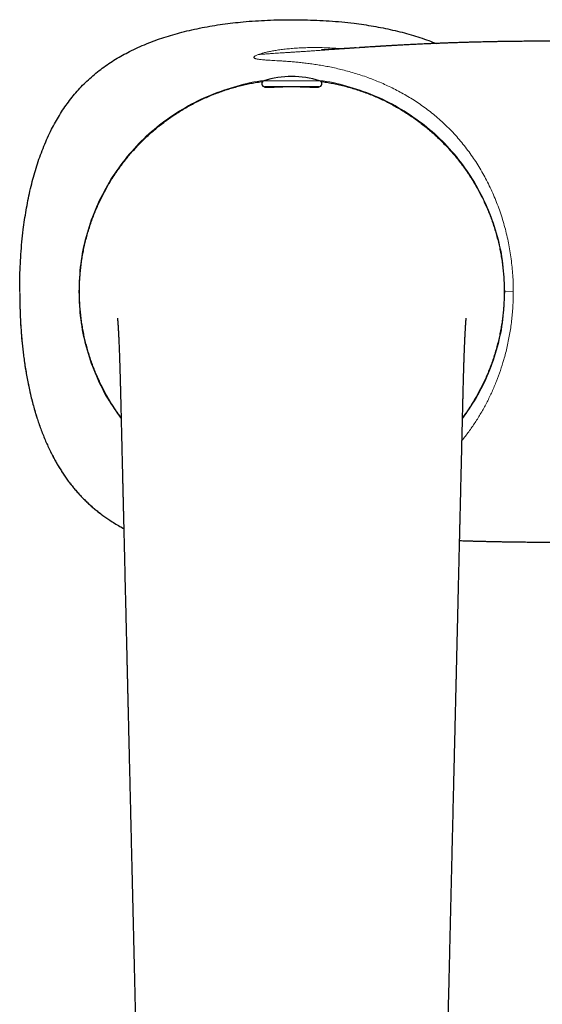
# Model space of a CAD drawing. Units: millimetres. Extents: x 8 to 961, y 12 to 932.
# Drawn here: x 397 to 448, y 320 to 415 of the extents above; entities that cross this region are included whole.
import ezdxf

# ---------------------------------------------------------------- set-up
doc = ezdxf.new("R2010")
doc.units = ezdxf.units.MM

msp = doc.modelspace()

# ---------------------------------------------------------------- linework, layer by layer
at = {"color": 8, "linetype": 'Continuous', "lineweight": 0}
for p, q in [((426.3, 409.391), (420.905, 409.391)), ((444.208, 388.978), (445.034, 388.973))]:
    msp.add_line(p, q, dxfattribs=at)
at = {"color": 7, "linetype": 'Continuous', "lineweight": 30}
msp.add_line((426.21, 408.805), (420.995, 408.805), dxfattribs=at)
for centre, radius, start, end in [((420.995, 409.105), 0.3, 107.44159, 270), ((423.602, 400.805), 9, 72.55841, 107.44159), ((426.21, 409.105), 0.3, 270, 72.55841), ((421.141, 408.505), 0.3, 49.27804, 90), ((426.063, 408.505), 0.3, 90, 130.133)]:
    msp.add_arc(centre, radius, start, end, dxfattribs=at)
for points, knots in [([(397.287, 388.978), (397.289, 389.379), (397.294, 390.181), (397.334, 391.384), (397.401, 392.586), (397.499, 393.786), (397.62, 394.898), (397.758, 395.921), (397.906, 396.857), (398.079, 397.788), (398.277, 398.715), (398.497, 399.621), (398.739, 400.503), (399.005, 401.362), (399.299, 402.213), (399.624, 403.052), (399.98, 403.88), (400.352, 404.654), (400.735, 405.375), (401.125, 406.043), (401.543, 406.696), (401.99, 407.329), (402.466, 407.941), (402.973, 408.529), (403.508, 409.092), (404.071, 409.627), (404.659, 410.133), (405.272, 410.61), (405.906, 411.055), (406.559, 411.472), (407.229, 411.86), (407.95, 412.242), (408.724, 412.614), (409.552, 412.97), (410.392, 413.295), (411.242, 413.588), (412.101, 413.853), (413.003, 414.1), (413.946, 414.327), (414.93, 414.533), (415.919, 414.712), (416.911, 414.864), (417.907, 414.991), (418.965, 415.101), (420.084, 415.19), (421.265, 415.254), (422.446, 415.291), (423.634, 415.303), (424.83, 415.289), (426.033, 415.25), (427.234, 415.184), (428.435, 415.087), (429.547, 414.966), (430.57, 414.826), (431.505, 414.676), (432.436, 414.502), (433.363, 414.305), (434.269, 414.085), (435.151, 413.842), (436.01, 413.576), (436.82, 413.298), (437.338, 413.093), (437.577, 412.999)], [0, 0, 0, 0, 0.020961, 0.041931, 0.062907, 0.083889, 0.10488, 0.12138, 0.137884, 0.154391, 0.170908, 0.187437, 0.203097, 0.218764, 0.234441, 0.250128, 0.265824, 0.281532, 0.295011, 0.308503, 0.322002, 0.335505, 0.349014, 0.362534, 0.376064, 0.389598, 0.403126, 0.416642, 0.430146, 0.443642, 0.457128, 0.470604, 0.486317, 0.502019, 0.517706, 0.533378, 0.549042, 0.564702, 0.582234, 0.599755, 0.617264, 0.634763, 0.652256, 0.669746, 0.690356, 0.710959, 0.731551, 0.752137, 0.773099, 0.794067, 0.815043, 0.836025, 0.857017, 0.873518, 0.890023, 0.906534, 0.923048, 0.93957, 0.955227, 0.9709, 0.986582, 1, 1, 1, 1]), ([(451.153, 413.224), (451.142, 413.224), (451.122, 413.224), (451.084, 413.223), (451.041, 413.223), (450.992, 413.223), (450.939, 413.222), (450.878, 413.222), (450.811, 413.222), (450.74, 413.222), (450.666, 413.222), (450.591, 413.222), (450.515, 413.222), (450.402, 413.222), (450.248, 413.222), (450.04, 413.222), (449.81, 413.222), (449.556, 413.222), (449.285, 413.221), (448.995, 413.221), (448.686, 413.22), (448.365, 413.219), (448.039, 413.218), (447.687, 413.216), (447.319, 413.214), (446.938, 413.212), (446.575, 413.21), (446.23, 413.207), (445.902, 413.204), (445.587, 413.201), (445.253, 413.197), (444.9, 413.193), (444.53, 413.188), (444.221, 413.183), (443.967, 413.179), (443.759, 413.176), (443.541, 413.172), (443.308, 413.168), (443.059, 413.163), (442.795, 413.158), (442.517, 413.152), (442.226, 413.146), (441.922, 413.139), (441.604, 413.131), (441.251, 413.122), (440.862, 413.112), (440.434, 413.1), (439.989, 413.086), (439.528, 413.071), (439.086, 413.056), (438.666, 413.041), (438.271, 413.026), (437.876, 413.011), (437.488, 412.995), (437.116, 412.979), (436.76, 412.964), (436.419, 412.948), (436.095, 412.933), (435.785, 412.918), (435.493, 412.904), (435.217, 412.89), (434.957, 412.877), (434.711, 412.864), (434.468, 412.851), (434.228, 412.838), (433.994, 412.826), (433.778, 412.814), (433.579, 412.802), (433.415, 412.793), (433.278, 412.785), (433.158, 412.778), (433.029, 412.771), (432.889, 412.762), (432.738, 412.754), (432.602, 412.745), (432.483, 412.738), (432.385, 412.732), (432.291, 412.727), (432.208, 412.722), (432.138, 412.717), (432.087, 412.714), (432.05, 412.712), (432.019, 412.71), (431.982, 412.708), (431.935, 412.705), (431.878, 412.701), (431.811, 412.697), (431.734, 412.692), (431.65, 412.687), (431.499, 412.678), (431.29, 412.665), (431.027, 412.648), (430.823, 412.635), (430.678, 412.625), (430.59, 412.62), (430.508, 412.614), (430.436, 412.61), (430.371, 412.605), (430.314, 412.602), (430.265, 412.599), (430.239, 412.597), (430.227, 412.596)], [0, 0, 0, 0, 0.0039711, 0.0075274, 0.0107334, 0.0136767, 0.0164698, 0.0192431, 0.0224873, 0.0258788, 0.0293321, 0.0328473, 0.0364244, 0.0400632, 0.0488849, 0.0580497, 0.0694337, 0.0813476, 0.0937901, 0.1077063, 0.1222254, 0.1373449, 0.1529557, 0.1682312, 0.1869758, 0.2048926, 0.2219835, 0.2382512, 0.2536991, 0.2684813, 0.2828344, 0.300951, 0.3183509, 0.3350414, 0.3445481, 0.3541666, 0.3644209, 0.375312, 0.3870771, 0.3994953, 0.4125606, 0.4262662, 0.4406049, 0.4555683, 0.4711474, 0.4904692, 0.5106296, 0.531608, 0.5533814, 0.5759246, 0.5941591, 0.6128369, 0.6318098, 0.6501754, 0.667775, 0.6846188, 0.7007171, 0.7160808, 0.7307207, 0.7446477, 0.7576429, 0.7699715, 0.7816438, 0.7926701, 0.8046347, 0.8157629, 0.8260693, 0.8355681, 0.8442726, 0.8495964, 0.8552629, 0.8614595, 0.8681792, 0.8754138, 0.8831549, 0.8877753, 0.8925544, 0.8972592, 0.9012937, 0.9046333, 0.9072831, 0.9086784, 0.9099735, 0.9117393, 0.9140062, 0.9167717, 0.9199697, 0.9236418, 0.9277835, 0.9322049, 0.9453228, 0.9579998, 0.9702443, 0.9747263, 0.9790436, 0.9830577, 0.9868012, 0.9903153, 0.9936484, 0.9968561, 1, 1, 1, 1]), ([(429.838, 412.571), (429.835, 412.57), (429.813, 412.569), (429.756, 412.565), (429.666, 412.559), (429.561, 412.552), (429.453, 412.545), (429.351, 412.539), (429.253, 412.532), (429.162, 412.526), (429.075, 412.521), (428.988, 412.515), (428.904, 412.509), (428.825, 412.504), (428.756, 412.5), (428.697, 412.496), (428.647, 412.493), (428.595, 412.489), (428.539, 412.486), (428.476, 412.482), (428.405, 412.477), (428.332, 412.472), (428.264, 412.468), (428.205, 412.464), (428.155, 412.461), (428.108, 412.458), (428.057, 412.455), (427.993, 412.451), (427.923, 412.446), (427.85, 412.442), (427.783, 412.437), (427.721, 412.434), (427.663, 412.43), (427.605, 412.427), (427.549, 412.423), (427.5, 412.42), (427.458, 412.418), (427.416, 412.415), (427.376, 412.413), (427.342, 412.411), (427.315, 412.409), (427.289, 412.408), (427.261, 412.406), (427.233, 412.404), (427.209, 412.403), (427.188, 412.402), (427.172, 412.401), (427.154, 412.4), (427.13, 412.399), (427.1, 412.397), (427.057, 412.395), (426.999, 412.391), (426.932, 412.388), (426.866, 412.384), (426.809, 412.381), (426.768, 412.379), (426.74, 412.378), (426.723, 412.377), (426.705, 412.376), (426.688, 412.376), (426.675, 412.375), (426.663, 412.374), (426.653, 412.374), (426.644, 412.374), (426.637, 412.373), (426.629, 412.373), (426.619, 412.372), (426.608, 412.372), (426.596, 412.371), (426.585, 412.371), (426.575, 412.371), (426.568, 412.37), (426.561, 412.37), (426.554, 412.37), (426.546, 412.369), (426.537, 412.369), (426.529, 412.369), (426.52, 412.368), (426.513, 412.368), (426.508, 412.368), (426.503, 412.368), (426.5, 412.368), (426.496, 412.368), (426.493, 412.367), (426.489, 412.367), (426.485, 412.367), (426.481, 412.367), (426.478, 412.367), (426.476, 412.367), (426.474, 412.367), (426.474, 412.367), (426.474, 412.367)], [0, 0, 0, 0, 0.001183, 0.012014, 0.030264, 0.049837, 0.068561, 0.088022, 0.105584, 0.121706, 0.138027, 0.154678, 0.171203, 0.18747, 0.202693, 0.21284, 0.222972, 0.233296, 0.244176, 0.25709, 0.272169, 0.288203, 0.302904, 0.315806, 0.32597, 0.335206, 0.346408, 0.3594, 0.377834, 0.393467, 0.409367, 0.425229, 0.43736, 0.451238, 0.468143, 0.478814, 0.489069, 0.500563, 0.512806, 0.521106, 0.528008, 0.535036, 0.54372, 0.551834, 0.559397, 0.565432, 0.569945, 0.574057, 0.581861, 0.592408, 0.602865, 0.623159, 0.650636, 0.675015, 0.698768, 0.722737, 0.730151, 0.739352, 0.74927, 0.758042, 0.765637, 0.772067, 0.777883, 0.782957, 0.787783, 0.792538, 0.798645, 0.806421, 0.815331, 0.824552, 0.831848, 0.837404, 0.843245, 0.849926, 0.857319, 0.865869, 0.875724, 0.885797, 0.895124, 0.902149, 0.907939, 0.913877, 0.91997, 0.926345, 0.934064, 0.943366, 0.955355, 0.965476, 0.97648, 0.989181, 1, 1, 1, 1]), ([(430.227, 412.596), (430.216, 412.595), (430.196, 412.594), (430.165, 412.592), (430.142, 412.591), (430.133, 412.59)], [0, 0, 0, 0, 0.397196, 0.758973, 1, 1, 1, 1]), ([(407.096, 376.778), (407.031, 376.865), (406.854, 377.103), (406.579, 377.502), (406.264, 377.981), (405.958, 378.477), (405.662, 378.99), (405.381, 379.51), (405.115, 380.039), (404.865, 380.575), (404.633, 381.11), (404.421, 381.642), (404.226, 382.172), (404.046, 382.708), (403.881, 383.248), (403.73, 383.792), (403.595, 384.34), (403.475, 384.892), (403.368, 385.456), (403.275, 386.031), (403.198, 386.617), (403.138, 387.206), (403.095, 387.796), (403.068, 388.387), (403.06, 388.97), (403.068, 389.543), (403.091, 390.108), (403.13, 390.671), (403.185, 391.233), (403.255, 391.794), (403.34, 392.352), (403.441, 392.908), (403.559, 393.469), (403.695, 394.036), (403.849, 394.607), (404.02, 395.173), (404.207, 395.735), (404.41, 396.29), (404.625, 396.831), (404.853, 397.358), (405.091, 397.87), (405.343, 398.376), (405.608, 398.874), (405.888, 399.365), (406.18, 399.848), (406.486, 400.323), (406.81, 400.796), (407.152, 401.268), (407.513, 401.736), (407.887, 402.194), (408.275, 402.641), (408.675, 403.077), (409.081, 403.495), (409.492, 403.895), (409.907, 404.277), (410.333, 404.648), (410.769, 405.007), (411.214, 405.355), (411.669, 405.69), (412.132, 406.012), (412.612, 406.326), (413.108, 406.632), (413.621, 406.927), (414.141, 407.208), (414.67, 407.474), (415.206, 407.724), (415.741, 407.955), (416.274, 408.168), (416.804, 408.362), (417.339, 408.542), (417.879, 408.708), (418.423, 408.858), (418.972, 408.994), (419.523, 409.114), (420.087, 409.22), (420.511, 409.291), (420.751, 409.322), (420.794, 409.328)], [0, 0, 0, 0, 0.007651, 0.020934, 0.034216, 0.048132, 0.062047, 0.075963, 0.089877, 0.103792, 0.117706, 0.130988, 0.144269, 0.157551, 0.170833, 0.184116, 0.197399, 0.210682, 0.223965, 0.237881, 0.251796, 0.265711, 0.279626, 0.293542, 0.307457, 0.320741, 0.334026, 0.347311, 0.360597, 0.373883, 0.387168, 0.400453, 0.413736, 0.427651, 0.441565, 0.455478, 0.469391, 0.483305, 0.497219, 0.510501, 0.523783, 0.537067, 0.55035, 0.563633, 0.576916, 0.590199, 0.603481, 0.617394, 0.631307, 0.64522, 0.659133, 0.673045, 0.686958, 0.700239, 0.71352, 0.726801, 0.740082, 0.753363, 0.766645, 0.779926, 0.793208, 0.807123, 0.821037, 0.834952, 0.848866, 0.862781, 0.876696, 0.889978, 0.903261, 0.916543, 0.929827, 0.94311, 0.956393, 0.969676, 0.982959, 0.996875, 1, 1, 1, 1]), ([(426.403, 409.332), (426.41, 409.331), (426.604, 409.307), (426.983, 409.245), (427.539, 409.146), (428.101, 409.028), (428.667, 408.892), (429.238, 408.738), (429.805, 408.567), (430.366, 408.38), (430.922, 408.178), (431.463, 407.962), (431.99, 407.735), (432.502, 407.497), (433.007, 407.245), (433.506, 406.979), (433.996, 406.7), (434.479, 406.407), (434.954, 406.101), (435.428, 405.778), (435.899, 405.436), (436.368, 405.075), (436.826, 404.7), (437.273, 404.313), (437.709, 403.914), (438.127, 403.508), (438.527, 403.097), (438.91, 402.681), (439.281, 402.256), (439.64, 401.82), (439.987, 401.375), (440.322, 400.92), (440.645, 400.457), (440.959, 399.977), (441.265, 399.481), (441.561, 398.968), (441.841, 398.448), (442.107, 397.919), (442.357, 397.383), (442.589, 396.848), (442.801, 396.315), (442.996, 395.785), (443.176, 395.25), (443.341, 394.71), (443.491, 394.166), (443.627, 393.617), (443.747, 393.066), (443.854, 392.502), (443.946, 391.927), (444.023, 391.34), (444.084, 390.752), (444.127, 390.161), (444.152, 389.57), (444.161, 388.988), (444.153, 388.414), (444.129, 387.85), (444.09, 387.286), (444.035, 386.724), (443.964, 386.164), (443.878, 385.605), (443.777, 385.05), (443.659, 384.488), (443.524, 383.922), (443.369, 383.351), (443.199, 382.784), (443.012, 382.223), (442.809, 381.667), (442.594, 381.126), (442.366, 380.6), (442.128, 380.088), (441.876, 379.582), (441.61, 379.084), (441.331, 378.593), (441.038, 378.11), (440.732, 377.636), (440.429, 377.19), (440.221, 376.907), (440.125, 376.776)], [0, 0, 0, 0, 0.000512, 0.013788, 0.027064, 0.04034, 0.054247, 0.068154, 0.08206, 0.095967, 0.109873, 0.123779, 0.137054, 0.150329, 0.163604, 0.17688, 0.190155, 0.203431, 0.216705, 0.229979, 0.243885, 0.25779, 0.271695, 0.2856, 0.299505, 0.313409, 0.326682, 0.339956, 0.353229, 0.366503, 0.379777, 0.393051, 0.406326, 0.419601, 0.433508, 0.447415, 0.461323, 0.47523, 0.489137, 0.503043, 0.516318, 0.529593, 0.542868, 0.556143, 0.569419, 0.582695, 0.595971, 0.609246, 0.623154, 0.637061, 0.650968, 0.664875, 0.678782, 0.69269, 0.705966, 0.719243, 0.732521, 0.7458, 0.759079, 0.772357, 0.785634, 0.79891, 0.812817, 0.826722, 0.840627, 0.854531, 0.868435, 0.88234, 0.895614, 0.908889, 0.922165, 0.935442, 0.948718, 0.961995, 0.97527, 0.988544, 1, 1, 1, 1]), ([(423.61, 408.794), (423.546, 408.794), (423.417, 408.794), (423.22, 408.792), (423.019, 408.789), (422.814, 408.784), (422.662, 408.78), (422.558, 408.777), (422.502, 408.775), (422.442, 408.773), (422.379, 408.771), (422.312, 408.769), (422.237, 408.766), (422.152, 408.763), (422.062, 408.759), (421.979, 408.756), (421.909, 408.753), (421.85, 408.75), (421.804, 408.748), (421.769, 408.747), (421.741, 408.746), (421.717, 408.745), (421.693, 408.744), (421.671, 408.743), (421.648, 408.742), (421.6, 408.74), (421.534, 408.737), (421.454, 408.735), (421.369, 408.732), (421.281, 408.73), (421.206, 408.729), (421.152, 408.73), (421.111, 408.731), (421.077, 408.734), (421.05, 408.737), (421.028, 408.74), (421.013, 408.745), (421.004, 408.751), (421.001, 408.758), (421.007, 408.768), (421.03, 408.781), (421.059, 408.794), (421.087, 408.802), (421.096, 408.805)], [0, 0, 0, 0, 0.03991, 0.081162, 0.123896, 0.168114, 0.213817, 0.225605, 0.238438, 0.252318, 0.267243, 0.283214, 0.30023, 0.321759, 0.346679, 0.368683, 0.387768, 0.404084, 0.417422, 0.427783, 0.435043, 0.442243, 0.449383, 0.456462, 0.463482, 0.470441, 0.502436, 0.529876, 0.556253, 0.600701, 0.641763, 0.668961, 0.696028, 0.722967, 0.749777, 0.77646, 0.803017, 0.82945, 0.855758, 0.895066, 0.936109, 0.978893, 1, 1, 1, 1]), ([(426.116, 408.805), (426.122, 408.803), (426.135, 408.799), (426.152, 408.792), (426.175, 408.783), (426.196, 408.771), (426.204, 408.759), (426.199, 408.751), (426.184, 408.744), (426.157, 408.739), (426.119, 408.735), (426.07, 408.732), (426.015, 408.731), (425.957, 408.731), (425.898, 408.732), (425.83, 408.734), (425.751, 408.736), (425.662, 408.739), (425.56, 408.743), (425.48, 408.746), (425.427, 408.749), (425.406, 408.75), (425.381, 408.751), (425.353, 408.752), (425.322, 408.753), (425.288, 408.755), (425.238, 408.757), (425.17, 408.759), (425.083, 408.763), (424.986, 408.767), (424.886, 408.77), (424.784, 408.774), (424.692, 408.777), (424.61, 408.779), (424.535, 408.781), (424.462, 408.783), (424.39, 408.785), (424.318, 408.787), (424.247, 408.788), (424.175, 408.789), (424.105, 408.791), (423.986, 408.792), (423.822, 408.794), (423.68, 408.794), (423.61, 408.794)], [0, 0, 0, 0, 0.016383, 0.033753, 0.050873, 0.09665, 0.140539, 0.175495, 0.210781, 0.2464, 0.282355, 0.318648, 0.355281, 0.381564, 0.409309, 0.438515, 0.469184, 0.501316, 0.534911, 0.56997, 0.57554, 0.581908, 0.589074, 0.597039, 0.605802, 0.615363, 0.625723, 0.646787, 0.670535, 0.693234, 0.720173, 0.74439, 0.765886, 0.784661, 0.801079, 0.817294, 0.833307, 0.849118, 0.864727, 0.880134, 0.895339, 0.910342, 0.956167, 1, 1, 1, 1]), ([(397.291, 388.796), (397.291, 388.712), (397.291, 388.489), (397.295, 388.133), (397.303, 387.733), (397.313, 387.349), (397.324, 386.985), (397.338, 386.64), (397.353, 386.314), (397.369, 386.004), (397.386, 385.711), (397.404, 385.435), (397.423, 385.175), (397.441, 384.931), (397.46, 384.701), (397.478, 384.485), (397.497, 384.28), (397.528, 383.951), (397.576, 383.489), (397.647, 382.89), (397.727, 382.283), (397.819, 381.666), (397.922, 381.043), (398.036, 380.415), (398.161, 379.79), (398.298, 379.167), (398.447, 378.548), (398.609, 377.931), (398.778, 377.34), (398.952, 376.775), (399.131, 376.236), (399.322, 375.701), (399.524, 375.17), (399.738, 374.647), (399.963, 374.132), (400.199, 373.626), (400.448, 373.126), (400.698, 372.658), (400.946, 372.222), (401.191, 371.816), (401.446, 371.417), (401.712, 371.024), (401.989, 370.639), (402.272, 370.269), (402.559, 369.914), (402.851, 369.574), (403.151, 369.243), (403.461, 368.92), (403.787, 368.6), (404.129, 368.284), (404.488, 367.974), (404.856, 367.674), (405.232, 367.386), (405.617, 367.108), (406.033, 366.826), (406.48, 366.54), (406.928, 366.272), (407.221, 366.11), (407.351, 366.038)], [0, 0, 0, 0, 0.00963, 0.025567, 0.040855, 0.055492, 0.069479, 0.082582, 0.095056, 0.106901, 0.118118, 0.128705, 0.138662, 0.14799, 0.156688, 0.165125, 0.172871, 0.180266, 0.20299, 0.226044, 0.249429, 0.273145, 0.297491, 0.32184, 0.346191, 0.370545, 0.394898, 0.41925, 0.443602, 0.465298, 0.486993, 0.508689, 0.530388, 0.552094, 0.573421, 0.594752, 0.616083, 0.637411, 0.655506, 0.673601, 0.6917, 0.709808, 0.727928, 0.746058, 0.763155, 0.780252, 0.797348, 0.814442, 0.831533, 0.849654, 0.86777, 0.885886, 0.904003, 0.922124, 0.940245, 0.961599, 0.982942, 1, 1, 1, 1]), ([(406.743, 386.405), (406.743, 386.405), (406.742, 386.406), (406.743, 386.402), (406.744, 386.395), (406.744, 386.387), (406.745, 386.377), (406.747, 386.365), (406.748, 386.352), (406.749, 386.337), (406.751, 386.32), (406.752, 386.302), (406.754, 386.282), (406.756, 386.262), (406.758, 386.243), (406.759, 386.224), (406.761, 386.206), (406.762, 386.189), (406.763, 386.173), (406.765, 386.157), (406.766, 386.138), (406.768, 386.118), (406.769, 386.099), (406.771, 386.08), (406.772, 386.062), (406.773, 386.044), (406.775, 386.025), (406.776, 386.004), (406.778, 385.979), (406.78, 385.95), (406.782, 385.92), (406.784, 385.891), (406.786, 385.864), (406.788, 385.839), (406.789, 385.817), (406.791, 385.798), (406.792, 385.78), (406.793, 385.759), (406.795, 385.733), (406.797, 385.705), (406.799, 385.677), (406.8, 385.654), (406.802, 385.632), (406.803, 385.607), (406.805, 385.574), (406.807, 385.536), (406.81, 385.497), (406.812, 385.458), (406.815, 385.418), (406.817, 385.375), (406.82, 385.327), (406.823, 385.276), (406.826, 385.226), (406.828, 385.179), (406.832, 385.113), (406.837, 385.023), (406.843, 384.903), (406.848, 384.799), (406.852, 384.716), (406.855, 384.661), (406.858, 384.608), (406.86, 384.553), (406.866, 384.441), (406.874, 384.268), (406.884, 384.032), (406.895, 383.778), (406.905, 383.527), (406.916, 383.26), (406.926, 382.986), (406.934, 382.753), (406.94, 382.585), (406.943, 382.491), (406.946, 382.403), (406.949, 382.315), (406.952, 382.22), (406.956, 382.115), (406.96, 382.002), (406.963, 381.887), (406.967, 381.774), (406.97, 381.664), (406.973, 381.564), (406.976, 381.475), (406.978, 381.4), (406.98, 381.333), (406.982, 381.276), (406.983, 381.225), (406.985, 381.165), (406.987, 381.09), (406.99, 380.997), (406.993, 380.904), (406.995, 380.81), (406.998, 380.714), (407.001, 380.606), (407.004, 380.486), (407.007, 380.374), (407.01, 380.274), (407.012, 380.189), (407.014, 380.1), (407.017, 380.007), (407.019, 379.914), (407.022, 379.828), (407.024, 379.749), (407.025, 379.68), (407.027, 379.623), (407.028, 379.581), (407.029, 379.549), (407.029, 379.518), (407.031, 379.469), (407.032, 379.395), (407.035, 379.295), (407.038, 379.182), (407.041, 379.057), (407.044, 378.918), (407.048, 378.769), (407.052, 378.613), (407.056, 378.421), (407.062, 378.19), (407.068, 377.92), (407.075, 377.662), (407.08, 377.419), (407.086, 377.191), (407.091, 376.958), (407.097, 376.719), (407.103, 376.474), (407.109, 376.23), (407.114, 375.993), (407.12, 375.768), (407.125, 375.557), (407.129, 375.36), (407.134, 375.176), (407.138, 375.007), (407.141, 374.852), (407.145, 374.711), (407.148, 374.583), (407.15, 374.472), (407.153, 374.376), (407.155, 374.294), (407.157, 374.219), (407.158, 374.145), (407.16, 374.069), (407.162, 373.99), (407.164, 373.908), (407.167, 373.782), (407.171, 373.608), (407.177, 373.38), (407.182, 373.138), (407.188, 372.88), (407.195, 372.606), (407.202, 372.321), (407.209, 372.027), (407.216, 371.722), (407.224, 371.403), (407.232, 371.07), (407.24, 370.723), (407.248, 370.362), (407.257, 369.986), (407.266, 369.611), (407.275, 369.237), (407.284, 368.865), (407.293, 368.482), (407.303, 368.087), (407.312, 367.682), (407.322, 367.268), (407.337, 366.637), (407.357, 365.788), (407.383, 364.716), (407.409, 363.633), (407.435, 362.541), (407.46, 361.484), (407.484, 360.463), (407.508, 359.474), (407.532, 358.475), (407.555, 357.505), (407.577, 356.568), (407.593, 355.873), (407.605, 355.385), (407.612, 355.108), (407.618, 354.838), (407.624, 354.579), (407.631, 354.31), (407.637, 354.032), (407.644, 353.748), (407.65, 353.481), (407.656, 353.23), (407.662, 352.998), (407.667, 352.784), (407.672, 352.589), (407.676, 352.41), (407.68, 352.224), (407.685, 352.024), (407.69, 351.801), (407.696, 351.57), (407.702, 351.33), (407.708, 351.058), (407.715, 350.752), (407.724, 350.41), (407.732, 350.054), (407.741, 349.685), (407.75, 349.304), (407.759, 348.913), (407.769, 348.515), (407.778, 348.114), (407.796, 347.364), (407.822, 346.261), (407.858, 344.749), (407.896, 343.17), (407.935, 341.522), (407.974, 339.859), (408.014, 338.181), (408.055, 336.487), (408.095, 334.777), (408.137, 333.037), (408.179, 331.265), (408.222, 329.461), (408.255, 328.047), (408.28, 327.028), (408.294, 326.404), (408.309, 325.77), (408.325, 325.125), (408.34, 324.467), (408.356, 323.798), (408.373, 323.089), (408.391, 322.341), (408.41, 321.553), (408.429, 320.749), (408.448, 319.93), (408.468, 319.097), (408.488, 318.248), (408.509, 317.385), (408.53, 316.492), (408.552, 315.57), (408.575, 314.617), (408.598, 313.648), (408.621, 312.662), (408.645, 311.66), (408.669, 310.641), (408.694, 309.606), (408.719, 308.554), (408.744, 307.486), (408.77, 306.401), (408.796, 305.299), (408.822, 304.203), (408.848, 303.112), (408.874, 302.028), (408.9, 300.929), (408.926, 299.815), (408.953, 298.681), (408.981, 297.528), (409.009, 296.354), (409.037, 295.165), (409.065, 293.961), (409.094, 292.74), (409.124, 291.505), (409.154, 290.254), (409.184, 288.966), (409.216, 287.642), (409.248, 286.28), (409.281, 284.901), (409.314, 283.505), (409.348, 282.092), (409.382, 280.661), (409.416, 279.213), (409.451, 277.748), (409.486, 276.265), (409.522, 274.766), (409.558, 273.249), (409.593, 271.744), (409.629, 270.253), (409.664, 268.775), (409.7, 267.282), (409.735, 265.774), (409.772, 264.22), (409.81, 262.618), (409.85, 260.968), (409.889, 259.302), (409.929, 257.618), (409.97, 255.918), (410.01, 254.234), (410.049, 252.566), (410.089, 250.916), (410.128, 249.251), (410.168, 247.572), (410.208, 245.877), (410.249, 244.167), (410.29, 242.443), (410.331, 240.703), (410.373, 238.949), (410.415, 237.191), (410.457, 235.43), (410.499, 233.664), (410.541, 231.885), (410.569, 230.694), (410.583, 230.096)], [0, 0, 0, 0, 0.00039, 0.001477, 0.002132, 0.002779, 0.00342, 0.004056, 0.004677, 0.005278, 0.005949, 0.006533, 0.007163, 0.007759, 0.008271, 0.008732, 0.009159, 0.009609, 0.009926, 0.010272, 0.010655, 0.011075, 0.011485, 0.011835, 0.012174, 0.0125, 0.012838, 0.013206, 0.013637, 0.014126, 0.014644, 0.015115, 0.015537, 0.015912, 0.016255, 0.016504, 0.016747, 0.017048, 0.017416, 0.017848, 0.018243, 0.018555, 0.018791, 0.019125, 0.019548, 0.020061, 0.020573, 0.021028, 0.021526, 0.022011, 0.022591, 0.023216, 0.023783, 0.024289, 0.024777, 0.025954, 0.0272, 0.028507, 0.029103, 0.029634, 0.030118, 0.030637, 0.031202, 0.033268, 0.035386, 0.037443, 0.03975, 0.04161, 0.043849, 0.046164, 0.046904, 0.047599, 0.048239, 0.048843, 0.049523, 0.050297, 0.051112, 0.051938, 0.052733, 0.053498, 0.054232, 0.054814, 0.055334, 0.055788, 0.056176, 0.056503, 0.056832, 0.057397, 0.05802, 0.058702, 0.059264, 0.059892, 0.060602, 0.061393, 0.062266, 0.062792, 0.063343, 0.063921, 0.064524, 0.065145, 0.065707, 0.066192, 0.066661, 0.067025, 0.067284, 0.067464, 0.067654, 0.06786, 0.068412, 0.069056, 0.069764, 0.070557, 0.071436, 0.072389, 0.073372, 0.07438, 0.076013, 0.077707, 0.079461, 0.080845, 0.082265, 0.083721, 0.085213, 0.086742, 0.088296, 0.089784, 0.091186, 0.092503, 0.093735, 0.094883, 0.095947, 0.096909, 0.097789, 0.098588, 0.099305, 0.099876, 0.100382, 0.100833, 0.101292, 0.101768, 0.10226, 0.10277, 0.103297, 0.10462, 0.106039, 0.107554, 0.109167, 0.110876, 0.112682, 0.114496, 0.116399, 0.11839, 0.12047, 0.122638, 0.124893, 0.127236, 0.129665, 0.13192, 0.134244, 0.136638, 0.139101, 0.141634, 0.144233, 0.146854, 0.153455, 0.160146, 0.166924, 0.173751, 0.180599, 0.186726, 0.192891, 0.199122, 0.205443, 0.211057, 0.216684, 0.218453, 0.220201, 0.221883, 0.223499, 0.225049, 0.226929, 0.228704, 0.230374, 0.231938, 0.233396, 0.234722, 0.235944, 0.237061, 0.238073, 0.239417, 0.240808, 0.242253, 0.243751, 0.245302, 0.247351, 0.249487, 0.251707, 0.254014, 0.256407, 0.258842, 0.26134, 0.263847, 0.266361, 0.275388, 0.284493, 0.29468, 0.304962, 0.315341, 0.325815, 0.336385, 0.347051, 0.357813, 0.368962, 0.380213, 0.391566, 0.395412, 0.399289, 0.403239, 0.407265, 0.411367, 0.415544, 0.419797, 0.424621, 0.42954, 0.434551, 0.439656, 0.444855, 0.450147, 0.455533, 0.461012, 0.466852, 0.472794, 0.47884, 0.484988, 0.491239, 0.497592, 0.504049, 0.510608, 0.517271, 0.524038, 0.530907, 0.537881, 0.544551, 0.551313, 0.558168, 0.565116, 0.572158, 0.579381, 0.586701, 0.594117, 0.60163, 0.609239, 0.616946, 0.62475, 0.632653, 0.641037, 0.649529, 0.658129, 0.666837, 0.675652, 0.684576, 0.693607, 0.702746, 0.711993, 0.721347, 0.730809, 0.740378, 0.749499, 0.758715, 0.768026, 0.777433, 0.786934, 0.797115, 0.807403, 0.817798, 0.828298, 0.838905, 0.849617, 0.859814, 0.870105, 0.88049, 0.890967, 0.901538, 0.912201, 0.922957, 0.933806, 0.944746, 0.955778, 0.966702, 0.977714, 0.988813, 1, 1, 1, 1]), ([(436.637, 230.095), (436.637, 230.105), (436.648, 230.57), (436.67, 231.486), (436.702, 232.836), (436.734, 234.172), (436.765, 235.493), (436.796, 236.799), (436.827, 238.091), (436.858, 239.387), (436.889, 240.688), (436.92, 241.992), (436.95, 243.281), (436.981, 244.553), (437.01, 245.808), (437.04, 247.047), (437.069, 248.27), (437.098, 249.476), (437.126, 250.665), (437.154, 251.838), (437.181, 252.994), (437.208, 254.113), (437.233, 255.194), (437.258, 256.239), (437.283, 257.269), (437.307, 258.284), (437.331, 259.305), (437.356, 260.329), (437.38, 261.358), (437.404, 262.37), (437.428, 263.365), (437.451, 264.343), (437.473, 265.288), (437.495, 266.198), (437.516, 267.075), (437.536, 267.937), (437.557, 268.785), (437.576, 269.618), (437.596, 270.436), (437.615, 271.239), (437.634, 272.027), (437.652, 272.801), (437.67, 273.555), (437.687, 274.291), (437.705, 275.008), (437.721, 275.71), (437.738, 276.416), (437.755, 277.125), (437.772, 277.836), (437.788, 278.53), (437.804, 279.208), (437.82, 279.869), (437.835, 280.501), (437.849, 281.106), (437.863, 281.684), (437.877, 282.247), (437.89, 282.795), (437.902, 283.329), (437.915, 283.848), (437.927, 284.352), (437.938, 284.842), (437.95, 285.316), (437.964, 285.929), (437.982, 286.688), (438.005, 287.653), (438.029, 288.681), (438.055, 289.774), (438.082, 290.884), (438.109, 292.011), (438.136, 293.154), (438.163, 294.315), (438.191, 295.491), (438.22, 296.683), (438.248, 297.891), (438.277, 299.116), (438.307, 300.358), (438.337, 301.609), (438.367, 302.869), (438.397, 304.138), (438.427, 305.424), (438.459, 306.735), (438.49, 308.072), (438.523, 309.435), (438.556, 310.816), (438.589, 312.214), (438.622, 313.63), (438.656, 315.063), (438.688, 316.408), (438.718, 317.662), (438.746, 318.823), (438.774, 319.993), (438.802, 321.167), (438.832, 322.456), (438.865, 323.854), (438.901, 325.357), (438.937, 326.88), (438.974, 328.42), (439.011, 329.979), (439.048, 331.519), (439.084, 333.041), (439.118, 334.476), (439.15, 335.825), (439.18, 337.089), (439.21, 338.341), (439.239, 339.579), (439.268, 340.804), (439.293, 341.827), (439.312, 342.652), (439.327, 343.283), (439.342, 343.91), (439.357, 344.533), (439.37, 345.058), (439.38, 345.482), (439.387, 345.799), (439.394, 346.098), (439.401, 346.38), (439.407, 346.645), (439.413, 346.893), (439.418, 347.103), (439.422, 347.28), (439.426, 347.427), (439.429, 347.576), (439.433, 347.732), (439.437, 347.898), (439.441, 348.077), (439.446, 348.273), (439.451, 348.488), (439.457, 348.722), (439.463, 348.97), (439.469, 349.231), (439.475, 349.506), (439.482, 349.795), (439.489, 350.097), (439.497, 350.413), (439.505, 350.742), (439.513, 351.084), (439.521, 351.437), (439.53, 351.801), (439.539, 352.179), (439.551, 352.674), (439.565, 353.275), (439.582, 353.974), (439.598, 354.659), (439.614, 355.331), (439.63, 355.989), (439.645, 356.634), (439.66, 357.264), (439.675, 357.884), (439.69, 358.506), (439.705, 359.129), (439.719, 359.755), (439.734, 360.366), (439.748, 360.964), (439.762, 361.551), (439.776, 362.115), (439.789, 362.658), (439.801, 363.177), (439.813, 363.684), (439.825, 364.176), (439.836, 364.651), (439.847, 365.111), (439.858, 365.553), (439.868, 365.98), (439.877, 366.39), (439.886, 366.757), (439.894, 367.085), (439.901, 367.374), (439.908, 367.653), (439.914, 367.924), (439.92, 368.185), (439.926, 368.446), (439.933, 368.713), (439.94, 368.996), (439.947, 369.296), (439.954, 369.611), (439.962, 369.943), (439.97, 370.28), (439.978, 370.623), (439.987, 370.969), (439.995, 371.326), (440.004, 371.688), (440.012, 372.051), (440.023, 372.508), (440.036, 373.06), (440.052, 373.704), (440.067, 374.347), (440.082, 374.989), (440.098, 375.626), (440.111, 376.194), (440.123, 376.69), (440.133, 377.118), (440.143, 377.538), (440.153, 377.95), (440.163, 378.355), (440.172, 378.749), (440.181, 379.102), (440.189, 379.416), (440.196, 379.694), (440.203, 379.969), (440.209, 380.193), (440.213, 380.369), (440.217, 380.491), (440.22, 380.608), (440.222, 380.699), (440.224, 380.768), (440.226, 380.821), (440.227, 380.881), (440.229, 380.949), (440.231, 381.025), (440.234, 381.127), (440.238, 381.248), (440.242, 381.382), (440.246, 381.504), (440.249, 381.616), (440.252, 381.716), (440.255, 381.808), (440.258, 381.895), (440.26, 381.978), (440.263, 382.062), (440.266, 382.15), (440.269, 382.246), (440.273, 382.349), (440.276, 382.461), (440.28, 382.579), (440.285, 382.701), (440.289, 382.823), (440.294, 382.953), (440.299, 383.09), (440.304, 383.23), (440.309, 383.349), (440.313, 383.451), (440.316, 383.537), (440.319, 383.62), (440.323, 383.703), (440.326, 383.788), (440.33, 383.879), (440.334, 383.96), (440.337, 384.028), (440.339, 384.078), (440.341, 384.122), (440.342, 384.161), (440.344, 384.199), (440.346, 384.241), (440.348, 384.29), (440.351, 384.344), (440.355, 384.433), (440.36, 384.549), (440.367, 384.687), (440.373, 384.814), (440.379, 384.933), (440.385, 385.044), (440.391, 385.158), (440.397, 385.265), (440.404, 385.373), (440.41, 385.474), (440.416, 385.581), (440.422, 385.679), (440.429, 385.776), (440.433, 385.84), (440.436, 385.886), (440.438, 385.907), (440.439, 385.927), (440.441, 385.946), (440.442, 385.966), (440.444, 385.989), (440.445, 386.013), (440.447, 386.036), (440.449, 386.056), (440.45, 386.072), (440.451, 386.086), (440.452, 386.101), (440.454, 386.119), (440.455, 386.138), (440.457, 386.16), (440.459, 386.182), (440.46, 386.202), (440.461, 386.217), (440.463, 386.231), (440.464, 386.245), (440.465, 386.257), (440.466, 386.27), (440.467, 386.283), (440.468, 386.297), (440.47, 386.312), (440.471, 386.328), (440.472, 386.342), (440.474, 386.354), (440.475, 386.366), (440.476, 386.377), (440.477, 386.388), (440.478, 386.395), (440.478, 386.398), (440.478, 386.397), (440.478, 386.397)], [0, 0, 0, 0, 0.000188, 0.008705, 0.01713, 0.025464, 0.033704, 0.041852, 0.049907, 0.057869, 0.06611, 0.074249, 0.082286, 0.09022, 0.098052, 0.10578, 0.113406, 0.120929, 0.128348, 0.135665, 0.142878, 0.149988, 0.156598, 0.163115, 0.16954, 0.175873, 0.182115, 0.188634, 0.195049, 0.201361, 0.207569, 0.213673, 0.219674, 0.225237, 0.230708, 0.236087, 0.241373, 0.246567, 0.25167, 0.25668, 0.261598, 0.266424, 0.271157, 0.275717, 0.280188, 0.28457, 0.288863, 0.2934, 0.297833, 0.302163, 0.306389, 0.310512, 0.314531, 0.318227, 0.32183, 0.325342, 0.328762, 0.33209, 0.335326, 0.338471, 0.341525, 0.344486, 0.347358, 0.352986, 0.358691, 0.365405, 0.372223, 0.379145, 0.386172, 0.393303, 0.400539, 0.40788, 0.41531, 0.422844, 0.430483, 0.438228, 0.446078, 0.453891, 0.461806, 0.469823, 0.477944, 0.486337, 0.494838, 0.503447, 0.512165, 0.520993, 0.529931, 0.538979, 0.54615, 0.553391, 0.5607, 0.568051, 0.575352, 0.584825, 0.594201, 0.603479, 0.613311, 0.623031, 0.63264, 0.642137, 0.651523, 0.659496, 0.667387, 0.675196, 0.682923, 0.690567, 0.698129, 0.702088, 0.706024, 0.709937, 0.713827, 0.717691, 0.719778, 0.721756, 0.723627, 0.725389, 0.727044, 0.728589, 0.730027, 0.730985, 0.731888, 0.732792, 0.733766, 0.734808, 0.73592, 0.737101, 0.738481, 0.739945, 0.741493, 0.743126, 0.744842, 0.746643, 0.74853, 0.750501, 0.752559, 0.754704, 0.756896, 0.759174, 0.761536, 0.76398, 0.768436, 0.772802, 0.777074, 0.781266, 0.785395, 0.789398, 0.793341, 0.797212, 0.801001, 0.804995, 0.808895, 0.812711, 0.816448, 0.82011, 0.823699, 0.827017, 0.83027, 0.833437, 0.836508, 0.83948, 0.842349, 0.845113, 0.847774, 0.850335, 0.852796, 0.854661, 0.856466, 0.858212, 0.859898, 0.86154, 0.863108, 0.864776, 0.866545, 0.868414, 0.870384, 0.872456, 0.874628, 0.876708, 0.878873, 0.881119, 0.883389, 0.885656, 0.88792, 0.891955, 0.895981, 0.899999, 0.90401, 0.908008, 0.911933, 0.914643, 0.917308, 0.91993, 0.922509, 0.925045, 0.927525, 0.929932, 0.931735, 0.933493, 0.935231, 0.937028, 0.937839, 0.938659, 0.939428, 0.940125, 0.940462, 0.940799, 0.941194, 0.941647, 0.94216, 0.942732, 0.943707, 0.944621, 0.945461, 0.946229, 0.946923, 0.947561, 0.948154, 0.948753, 0.949325, 0.949952, 0.950641, 0.951392, 0.952207, 0.953085, 0.954014, 0.954935, 0.955842, 0.956993, 0.958086, 0.95913, 0.959839, 0.960533, 0.961215, 0.961883, 0.962585, 0.963352, 0.964182, 0.964669, 0.965105, 0.965492, 0.965828, 0.966137, 0.966506, 0.96695, 0.967462, 0.967986, 0.969384, 0.970708, 0.971951, 0.973146, 0.974343, 0.975471, 0.976819, 0.977953, 0.979241, 0.980478, 0.982034, 0.983161, 0.984558, 0.984939, 0.985289, 0.985602, 0.985883, 0.986213, 0.986621, 0.987075, 0.9875, 0.987857, 0.988145, 0.988408, 0.988715, 0.989044, 0.989455, 0.989961, 0.990486, 0.990933, 0.991307, 0.991652, 0.992004, 0.99235, 0.992706, 0.993085, 0.993532, 0.994046, 0.994658, 0.995245, 0.995784, 0.996275, 0.997104, 0.997955, 0.998836, 0.999731, 1, 1, 1, 1]), ([(439.842, 364.881), (439.898, 364.879), (440.057, 364.874), (440.325, 364.865), (440.649, 364.854), (440.991, 364.844), (441.352, 364.833), (441.731, 364.823), (442.128, 364.812), (442.519, 364.803), (442.902, 364.794), (443.275, 364.786), (443.661, 364.779), (444.061, 364.772), (444.473, 364.765), (444.925, 364.758), (445.419, 364.752), (445.955, 364.746), (446.511, 364.74), (447.062, 364.736), (447.61, 364.733), (448.152, 364.73), (448.708, 364.728), (449.278, 364.727), (449.863, 364.726), (450.461, 364.725), (451.073, 364.725), (451.486, 364.725), (451.695, 364.725)], [0, 0, 0, 0, 0.014401, 0.040268, 0.067639, 0.096527, 0.126947, 0.158911, 0.192431, 0.227518, 0.257895, 0.289369, 0.321943, 0.355622, 0.39041, 0.426308, 0.470044, 0.515325, 0.562151, 0.610517, 0.654998, 0.700698, 0.74761, 0.795725, 0.845033, 0.895523, 0.947183, 1, 1, 1, 1])]:
    msp.add_open_spline(points, degree=3, knots=knots, dxfattribs=at)
at = {"color": 8, "linetype": 'Continuous', "lineweight": 0}
for points, knots in [([(445.034, 388.973), (445.032, 389.238), (445.027, 389.767), (444.987, 390.56), (444.922, 391.351), (444.831, 392.138), (444.715, 392.918), (444.573, 393.688), (444.408, 394.447), (444.219, 395.2), (444.003, 395.949), (443.761, 396.695), (443.493, 397.434), (443.2, 398.163), (442.882, 398.879), (442.543, 399.578), (442.182, 400.258), (441.802, 400.918), (441.4, 401.563), (440.974, 402.193), (440.524, 402.809), (440.051, 403.407), (439.559, 403.983), (439.048, 404.536), (438.524, 405.062), (437.987, 405.561), (437.44, 406.032), (436.881, 406.48), (436.309, 406.906), (435.726, 407.311), (435.131, 407.693), (434.532, 408.051), (433.929, 408.385), (433.328, 408.693), (432.729, 408.978), (432.136, 409.24), (431.544, 409.482), (430.929, 409.714), (430.293, 409.934), (429.639, 410.14), (428.994, 410.324), (428.361, 410.487), (427.74, 410.63), (427.133, 410.756), (426.542, 410.864), (425.968, 410.958), (425.412, 411.037), (424.876, 411.105), (424.361, 411.161), (423.868, 411.208), (423.399, 411.248), (422.954, 411.28), (422.535, 411.308), (422.157, 411.33), (421.818, 411.35), (421.515, 411.368), (421.237, 411.386), (420.984, 411.404), (420.758, 411.422), (420.559, 411.442), (420.388, 411.464), (420.244, 411.489), (420.126, 411.517), (420.037, 411.549), (419.975, 411.584), (419.943, 411.623), (419.94, 411.666), (419.966, 411.712), (420.021, 411.761), (420.104, 411.812), (420.212, 411.866), (420.308, 411.904), (420.355, 411.922)], [0, 0, 0, 0, 0.014002, 0.028001, 0.042, 0.055999, 0.069999, 0.083748, 0.097497, 0.111245, 0.124992, 0.138989, 0.152988, 0.166989, 0.180991, 0.194992, 0.208743, 0.222492, 0.23624, 0.249988, 0.263989, 0.277995, 0.291997, 0.305996, 0.319993, 0.333742, 0.347491, 0.361239, 0.37499, 0.388995, 0.403, 0.416999, 0.430995, 0.444991, 0.458739, 0.47249, 0.486242, 0.499996, 0.515623, 0.531247, 0.54687, 0.562495, 0.57812, 0.593746, 0.609372, 0.624997, 0.640621, 0.656245, 0.67187, 0.687495, 0.703119, 0.718742, 0.734364, 0.749987, 0.763989, 0.777992, 0.791996, 0.805998, 0.819998, 0.833745, 0.847492, 0.861239, 0.874989, 0.888992, 0.902993, 0.916993, 0.930994, 0.944996, 0.958746, 0.972495, 0.986245, 1, 1, 1, 1]), ([(420.355, 411.922), (420.433, 411.95), (420.587, 412.004), (420.887, 412.089), (421.235, 412.173), (421.634, 412.254), (422.08, 412.332), (422.571, 412.403), (423.107, 412.466), (423.683, 412.52), (424.298, 412.563), (424.949, 412.592), (425.634, 412.606), (426.35, 412.602), (427.097, 412.579), (427.805, 412.541), (428.275, 412.5), (428.477, 412.482)], [0, 0, 0, 0, 0.067778, 0.135529, 0.203279, 0.271039, 0.338811, 0.406589, 0.474356, 0.542112, 0.60987, 0.677637, 0.745411, 0.813185, 0.880952, 0.948721, 1, 1, 1, 1]), ([(420.355, 411.922), (420.476, 411.933), (420.718, 411.955), (421.085, 411.984), (421.46, 412.01), (421.817, 412.034), (422.158, 412.056), (422.481, 412.077), (422.816, 412.098), (423.166, 412.12), (423.532, 412.144), (423.916, 412.168), (424.315, 412.195), (424.731, 412.222), (425.164, 412.251), (425.614, 412.282), (426.083, 412.314), (426.569, 412.348), (427.074, 412.383), (427.598, 412.419), (428.14, 412.456), (428.701, 412.495), (429.281, 412.534), (429.792, 412.568), (430.111, 412.589), (430.23, 412.596)], [0, 0, 0, 0, 0.036824, 0.074068, 0.112112, 0.151301, 0.183096, 0.215923, 0.249902, 0.285143, 0.322505, 0.361374, 0.401831, 0.443944, 0.48777, 0.533357, 0.580742, 0.629951, 0.681003, 0.733908, 0.788666, 0.845271, 0.903707, 0.963955, 1, 1, 1, 1]), ([(420.949, 409.399), (420.94, 409.399), (420.034, 409.34), (418.266, 408.902), (415.704, 408.067), (413.281, 406.863), (411.035, 405.364), (409.004, 403.582), (407.222, 401.551), (405.721, 399.304), (404.521, 396.882), (403.66, 394.323), (403.113, 391.673), (403.044, 389.875), (403.01, 388.977)], [0, 0, 0, 0, 0.000948, 0.091769, 0.182595, 0.273417, 0.36424, 0.455061, 0.545877, 0.636699, 0.727525, 0.818362, 0.909175, 1, 1, 1, 1]), ([(444.208, 388.975), (444.174, 389.873), (444.105, 391.671), (443.558, 394.321), (442.695, 396.88), (441.498, 399.303), (439.997, 401.549), (438.215, 403.581), (436.184, 405.363), (433.937, 406.862), (431.515, 408.066), (428.954, 408.901), (427.183, 409.34), (426.275, 409.399), (426.263, 409.4)], [0, 0, 0, 0, 0.090805, 0.181609, 0.272405, 0.363207, 0.454009, 0.544804, 0.635602, 0.726403, 0.817203, 0.908001, 0.998801, 1, 1, 1, 1]), ([(407.351, 366.043), (407.043, 366.214), (406.345, 366.603), (405.315, 367.305), (404.265, 368.138), (403.294, 369.064), (402.408, 370.07), (401.608, 371.144), (400.896, 372.277), (400.197, 373.586), (399.537, 375.078), (398.939, 376.751), (398.42, 378.57), (397.992, 380.532), (397.66, 382.631), (397.438, 384.741), (397.309, 386.859), (397.294, 388.272), (397.287, 388.978)], [0, 0, 0, 0, 0.040148, 0.090912, 0.141693, 0.192501, 0.243338, 0.29413, 0.344819, 0.395463, 0.462913, 0.530239, 0.597497, 0.678131, 0.758675, 0.839159, 0.919609, 1, 1, 1, 1]), ([(403.01, 388.977), (403.012, 388.977), (403.016, 388.976), (403.034, 388.976), (403.049, 388.976), (403.062, 388.976), (403.063, 388.976)], [0, 0, 0, 0, 0.311703, 0.636833, 0.973245, 1, 1, 1, 1]), ([(403.01, 388.975), (403.044, 388.076), (403.113, 386.279), (403.659, 383.628), (404.525, 381.072), (405.659, 378.727), (406.638, 377.341), (407.098, 376.69)], [0, 0, 0, 0, 0.20465, 0.409276, 0.613938, 0.818613, 1, 1, 1, 1]), ([(440.073, 374.588), (440.098, 374.617), (440.354, 374.916), (440.804, 375.524), (441.417, 376.411), (441.984, 377.338), (442.506, 378.296), (442.982, 379.283), (443.411, 380.297), (443.791, 381.333), (444.144, 382.459), (444.457, 383.676), (444.715, 384.983), (444.898, 386.305), (445.013, 387.637), (445.027, 388.528), (445.034, 388.973)], [0, 0, 0, 0, 0.007795, 0.078676, 0.149536, 0.220403, 0.291276, 0.362144, 0.433019, 0.5039, 0.574782, 0.659817, 0.74484, 0.829882, 0.91494, 1, 1, 1, 1]), ([(440.123, 376.695), (440.582, 377.344), (441.56, 378.728), (442.691, 381.073), (443.559, 383.627), (444.105, 386.279), (444.174, 388.076), (444.208, 388.975)], [0, 0, 0, 0, 0.181071, 0.385796, 0.590529, 0.795268, 1, 1, 1, 1]), ([(444.158, 388.975), (444.159, 388.975), (444.174, 388.975), (444.188, 388.975), (444.204, 388.975), (444.207, 388.975), (444.208, 388.975)], [0, 0, 0, 0, 0.0439045, 0.4281559, 0.719552, 1, 1, 1, 1])]:
    msp.add_open_spline(points, degree=3, knots=knots, dxfattribs=at)

doc.saveas('drawing.dxf')
